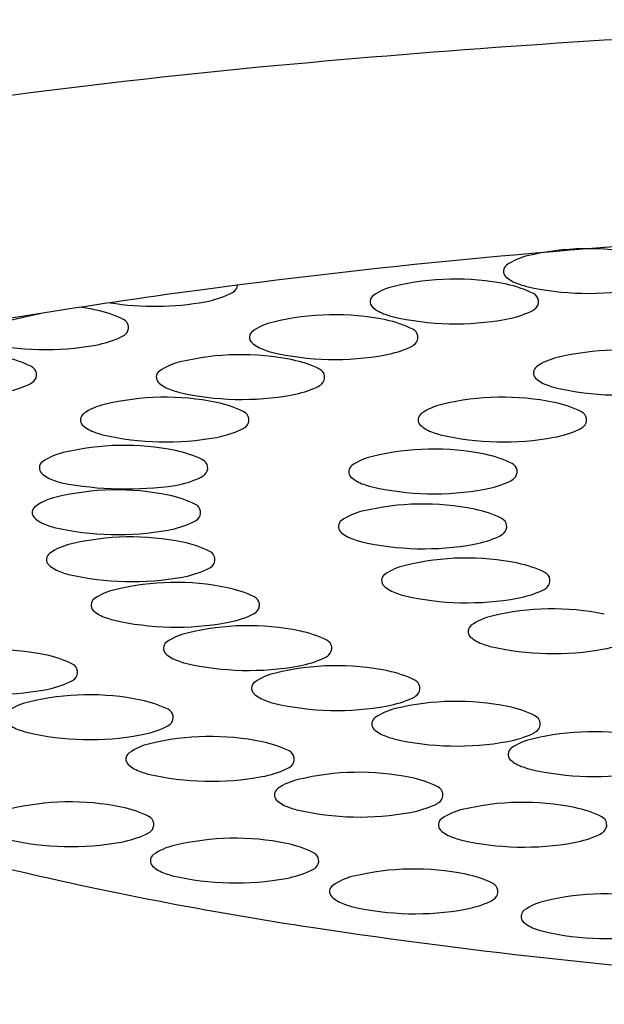
# Model space of a CAD drawing. Units: inches. Extents: x 3088.5 to 3121.5, y 124.7 to 149.1.
# Drawn here: x 3106.2 to 3106.3, y 143.1 to 143.2 of the extents above; entities that cross this region are included whole.
import ezdxf

# ---------------------------------------------------------------- set-up
doc = ezdxf.new("R2010")
doc.units = ezdxf.units.IN
doc.header["$LTSCALE"] = 0.6431102362
doc.header["$MEASUREMENT"] = 0
doc.layers.get('0').update_dxf_attribs({"color": 255, "linetype": 'CONTINUOUS'})

msp = doc.modelspace()

# ---------------------------------------------------------------- linework, layer by layer
for centre, radius, start, end in [((3106.366847385594, 141.6433796324892), 1.582062428544839, 89.98171755606987, 95.29509046058413), ((3106.315716257438, 142.1950704275009), 1.028007263811993, 95.29509046058413, 105.4853766356152), ((3106.348808458222, 142.1435159388091), 1.051379585510624, 93.10490104715407, 97.56192421174033), ((3106.266462602654, 143.1538443397054), 0.03785362304498491, 78.43923714418561, 103.6937577045067), ((3106.259255875, 143.1825289157208), 0.00828103976918333, 102.2315618286765, 125.4150751813594), ((3106.255102676262, 143.1883697788369), 0.001114119809993454, 125.4150751813576, 224.83271474783), ((3106.257836822011, 143.1915756826008), 0.005324620799482289, 228.5568168226309, 252.085203304796), ((3106.213516004653, 143.1864630524468), 0.001334132633263496, 313.1877300200243, 354.0929542048161), ((3106.23963330821, 143.178043856598), 0.00828103976918333, 102.2315618286765, 125.4150751813594), ((3106.246840035863, 143.1493592805825), 0.03785362304498491, 78.43923714418561, 103.6937577045067), ((3106.251082230316, 143.1700977326409), 0.01668573208833081, 63.88976509698367, 78.43923714418561), ((3106.260932237805, 143.1994121512404), 0.01374370525040871, 249.8550498724981, 254.4057088484987), ((3106.266556635324, 143.2263186295403), 0.04121173023099887, 256.9309150191074, 280.4198936566084), ((3106.333437328172, 142.2593041043586), 0.9345756004745498, 97.56192421174033, 99.06662800227849), ((3106.207228937493, 143.1993052042346), 0.0156819792944068, 280.4198936566084, 294.3730398815951), ((3106.212479818791, 143.1877152075257), 0.002957994929691603, 294.3730398815932, 311.2219917356006), ((3106.235480109472, 143.1838847197141), 0.001114119809993454, 125.4150751813576, 224.83271474783), ((3106.257838462788, 143.1838826856191), 0.001334132633263496, 313.1877300200243, 63.8897650969567), ((3106.18643274586, 143.1455592381911), 0.03785362304498491, 78.43923714418561, 82.13016791295823), ((3106.202611610399, 143.2244139372451), 0.04121173023099887, 260.8462070299512, 280.4198936566084), ((3106.238214255221, 143.1870906234779), 0.005324620799482289, 228.5568168226309, 252.085203304796), ((3106.286769548412, 142.5413056710561), 0.6487454727165194, 98.92125046790275, 106.9951878563711), ((3106.265208991142, 142.8237163769407), 0.3670976219675031, 102.4345182619551, 109.1912448476301), ((3106.190674940313, 143.1662976902495), 0.01668573208833081, 63.88976509698367, 78.43923714418561), ((3106.22906682868, 143.1441089295798), 0.03785362304498491, 78.43923714418561, 103.6937577045067), ((3106.241309671015, 143.1949270921175), 0.01374370525040871, 249.8550498724981, 254.4057088484987), ((3106.246934068534, 143.2218335704174), 0.04121173023099887, 256.9309150191074, 280.4198936566084), ((3106.251551395628, 143.1967248374069), 0.0156819792944068, 280.4198936566084, 294.3730398815951), ((3106.256802276926, 143.1851348406981), 0.002957994929691603, 294.3730398815932, 311.2219917356006), ((3106.197431172785, 143.1800826432277), 0.001334132633263496, 313.1877300200243, 63.8897650969567), ((3106.221860101027, 143.1727935055953), 0.00828103976918333, 102.2315618286765, 125.4150751813594), ((3106.233309023133, 143.1648473816383), 0.01668573208833081, 63.88976509698367, 78.43923714418561), ((3106.191144105625, 143.1929247950155), 0.0156819792944068, 280.4198936566084, 294.3730398815951), ((3106.196394986923, 143.1813347983067), 0.002957994929691603, 294.3730398815932, 311.2219917356006), ((3106.217706902289, 143.1786343687114), 0.001114119809993454, 125.4150751813576, 224.83271474783), ((3106.240065255605, 143.1786323346165), 0.001334132633263496, 313.1877300200243, 63.8897650969567), ((3106.186526778532, 143.218033528026), 0.04121173023099887, 256.9309150191074, 280.4198936566084), ((3106.220441048038, 143.1818402724752), 0.005324620799482289, 228.5568168226309, 252.085203304796), ((3106.233778188445, 143.1914744864042), 0.0156819792944068, 280.4198936566084, 294.3730398815951), ((3106.239029069743, 143.1798844896954), 0.002957994929691603, 294.3730398815932, 311.2219917356006), ((3106.215337807376, 143.1382216540802), 0.03785362304498491, 78.43923714418561, 103.6937577045067), ((3106.223536463832, 143.1896767411149), 0.01374370525040871, 249.8550498724981, 254.4057088484987), ((3106.229160861351, 143.2165832194147), 0.04121173023099887, 256.9309150191074, 280.4198936566084), ((3106.270885145042, 143.1388702769868), 0.03785362304498491, 78.43923714418561, 103.6937577045067), ((3106.177136437976, 143.1593393516043), 0.01668573208833081, 63.88976509698367, 78.43923714418561), ((3106.183892670448, 143.1731243045825), 0.001334132633263496, 313.1877300200243, 63.8897650969567), ((3106.208131079723, 143.1669062300956), 0.00828103976918333, 102.2315618286765, 125.4150751813594), ((3106.219580001828, 143.1589601061386), 0.01668573208833081, 63.88976509698367, 78.43923714418561), ((3106.25952521865, 143.1733957161183), 0.001114119809993454, 125.4150751813576, 224.83271474783), ((3106.263678417388, 143.1675548530022), 0.00828103976918333, 102.2315618286765, 125.4150751813594), ((3106.203977880984, 143.1727470932118), 0.001114119809993454, 125.4150751813576, 224.83271474783), ((3106.226336234301, 143.1727450591168), 0.001334132633263496, 313.1877300200243, 63.8897650969567), ((3106.177605603289, 143.1859664563703), 0.0156819792944068, 280.4198936566084, 294.3730398815951), ((3106.182856484586, 143.1743764596615), 0.002957994929691603, 294.3730398815932, 311.2219917356006), ((3106.206712026733, 143.1759529969756), 0.005324620799482289, 228.5568168226309, 252.085203304796), ((3106.225300048439, 143.1739972141958), 0.002957994929691603, 294.3730398815932, 311.2219917356006), ((3106.262259364399, 143.1766016198821), 0.005324620799482289, 228.5568168226309, 252.085203304796), ((3106.265354780193, 143.1844380885218), 0.01374370525040871, 249.8550498724981, 254.4057088484987), ((3106.209807442528, 143.1837894656152), 0.01374370525040871, 249.8550498724981, 254.4057088484987), ((3106.215431840047, 143.2106959439151), 0.04121173023099887, 256.9309150191074, 280.4198936566084), ((3106.220049167141, 143.1855872109046), 0.0156819792944068, 280.4198936566084, 294.3730398815951), ((3106.270979177712, 143.2113445668216), 0.04121173023099887, 256.9309150191074, 280.4198936566084), ((3106.196959769923, 143.1606370930791), 0.00828103976918333, 102.2315618286765, 125.4150751813594), ((3106.204166497575, 143.1319525170637), 0.03785362304498491, 78.43923714418561, 103.6937577045067), ((3106.208408692028, 143.1526909691221), 0.01668573208833081, 63.88976509698367, 78.43923714418561), ((3106.24669296124, 143.1606401943285), 0.00828103976918333, 102.2315618286765, 125.4150751813594), ((3106.253899688893, 143.1319556183131), 0.03785362304498491, 78.43923714418561, 103.6937577045067), ((3106.258141883346, 143.1526940703715), 0.01668573208833081, 63.88976509698367, 78.43923714418561), ((3106.192806571184, 143.1664779561953), 0.001114119809993454, 125.4150751813576, 224.83271474783), ((3106.2151649245, 143.1664759221003), 0.001334132633263496, 313.1877300200243, 63.8897650969567), ((3106.242539762502, 143.1664810574447), 0.001114119809993454, 125.4150751813576, 224.83271474783), ((3106.264898115818, 143.1664790233497), 0.001334132633263496, 313.1877300200243, 63.8897650969567), ((3106.195540716933, 143.1696838599591), 0.005324620799482289, 228.5568168226309, 252.085203304796), ((3106.245273908251, 143.1696869612085), 0.005324620799482289, 228.5568168226309, 252.085203304796), ((3106.198636132728, 143.1775203285987), 0.01374370525040871, 249.8550498724981, 254.4057088484987), ((3106.204260530247, 143.2044268068986), 0.04121173023099887, 256.9309150191074, 280.4198936566084), ((3106.208877857341, 143.1793180738881), 0.0156819792944068, 280.4198936566084, 294.3730398815951), ((3106.214128738638, 143.1677280771792), 0.002957994929691603, 294.3730398815932, 311.2219917356006), ((3106.248369324045, 143.1775234298481), 0.01374370525040871, 249.8550498724981, 254.4057088484987), ((3106.253993721564, 143.2044299081479), 0.04121173023099887, 256.9309150191074, 280.4198936566084), ((3106.258611048658, 143.1793211751375), 0.0156819792944068, 280.4198936566084, 294.3730398815951), ((3106.263861929956, 143.1677311784286), 0.002957994929691603, 294.3730398815932, 311.2219917356006), ((3106.198110490856, 143.1248592417965), 0.03785362304498491, 78.43923714418561, 103.6937577045067), ((3106.190903763203, 143.153543817812), 0.00828103976918333, 102.2315618286765, 125.4150751813594), ((3106.202352685309, 143.145597693855), 0.01668573208833081, 63.88976509698367, 78.43923714418561), ((3106.243684320894, 143.1243097896162), 0.03785362304498491, 78.43923714418561, 103.6937577045067), ((3106.247926515347, 143.1450482416746), 0.01668573208833081, 63.88976509698367, 78.43923714418561), ((3106.186750564464, 143.1593846809281), 0.001114119809993454, 125.4150751813576, 224.83271474783), ((3106.209108917781, 143.1593826468332), 0.001334132633263496, 313.1877300200243, 63.8897650969567), ((3106.236477593241, 143.1529943656317), 0.00828103976918333, 102.2315618286765, 125.4150751813594), ((3106.254682747819, 143.1588331946528), 0.001334132633263496, 313.1877300200243, 63.8897650969567), ((3106.189484710213, 143.1625905846919), 0.005324620799482289, 228.5568168226309, 252.085203304796), ((3106.208072731918, 143.1606348019121), 0.002957994929691603, 294.3730398815932, 311.2219917356006), ((3106.232324394502, 143.1588352287478), 0.001114119809993454, 125.4150751813576, 224.83271474783), ((3106.192580126008, 143.1704270533316), 0.01374370525040871, 249.8550498724981, 254.4057088484987), ((3106.198447618066, 143.2078467848607), 0.05155209829831498, 259.3106045734498, 278.0402041022899), ((3106.202821850621, 143.172224798621), 0.0156819792944068, 280.4198936566084, 294.3730398815951), ((3106.235058540251, 143.1620411325116), 0.005324620799482289, 228.5568168226309, 252.085203304796), ((3106.238153956046, 143.1698776011513), 0.01374370525040871, 249.8550498724981, 254.4057088484987), ((3106.248395680659, 143.1716753464406), 0.0156819792944068, 280.4198936566084, 294.3730398815951), ((3106.253646561957, 143.1600853497318), 0.002957994929691603, 294.3730398815932, 311.2219917356006), ((3106.197060145787, 143.1182914713297), 0.03785362304498491, 78.43923714418561, 103.6937577045067), ((3106.243778353565, 143.1967840794511), 0.04121173023099887, 256.9309150191074, 280.4198936566084), ((3106.189853418133, 143.1469760473451), 0.00828103976918333, 102.2315618286765, 125.4150751813594), ((3106.201302340239, 143.1390299233881), 0.01668573208833081, 63.88976509698367, 78.43923714418561), ((3106.208058572711, 143.1528148763663), 0.001334132633263496, 313.1877300200243, 63.8897650969567), ((3106.242152854927, 143.116215100815), 0.03785362304498491, 78.43923714418561, 103.6937577045067), ((3106.185700219395, 143.1528169104612), 0.001114119809993454, 125.4150751813576, 224.83271474783), ((3106.234946127274, 143.1448996768304), 0.00828103976918333, 102.2315618286765, 125.4150751813594), ((3106.246395049379, 143.1369535528734), 0.01668573208833081, 63.88976509698367, 78.43923714418561), ((3106.188434365144, 143.1560228142251), 0.005324620799482289, 228.5568168226309, 252.085203304796), ((3106.201771505551, 143.1656570281541), 0.0156819792944068, 280.4198936566084, 294.3730398815951), ((3106.207022386849, 143.1540670314452), 0.002957994929691603, 294.3730398815932, 311.2219917356006), ((3106.230792928535, 143.1507405399466), 0.001114119809993454, 125.4150751813576, 224.83271474783), ((3106.253151281851, 143.1507385058516), 0.001334132633263496, 313.1877300200243, 63.8897650969567), ((3106.191529780938, 143.1638592828647), 0.01374370525040871, 249.8550498724981, 254.4057088484987), ((3106.197154178457, 143.1907657611646), 0.04121173023099887, 256.9309150191074, 280.4198936566084), ((3106.233527074284, 143.1539464437104), 0.005324620799482289, 228.5568168226309, 252.085203304796), ((3106.25211509599, 143.1519906609306), 0.002957994929691603, 294.3730398815932, 311.2219917356006), ((3106.199165373125, 143.111364186314), 0.03785362304498491, 78.43923714418561, 103.6937577045067), ((3106.203407567578, 143.1321026383724), 0.01668573208833081, 63.88976509698367, 78.43923714418561), ((3106.236622490079, 143.16178291235), 0.01374370525040871, 249.8550498724981, 254.4057088484987), ((3106.242246887598, 143.1886893906498), 0.04121173023099887, 256.9309150191074, 280.4198936566084), ((3106.246864214692, 143.1635806576394), 0.0156819792944068, 280.4198936566084, 294.3730398815951), ((3106.187805446734, 143.1458896254456), 0.001114119809993454, 125.4150751813576, 224.83271474783), ((3106.191958645472, 143.1400487623294), 0.00828103976918333, 102.2315618286765, 125.4150751813594), ((3106.21016380005, 143.1458875913506), 0.001334132633263496, 313.1877300200243, 63.8897650969567), ((3106.248525645472, 143.1082527941301), 0.03785362304498491, 78.43923714418561, 103.6937577045067), ((3106.252767839925, 143.1289912461885), 0.01668573208833081, 63.88976509698367, 78.43923714418561), ((3106.190539592483, 143.1490955292094), 0.005324620799482289, 228.5568168226309, 252.085203304796), ((3106.193635008277, 143.156931997849), 0.01374370525040871, 249.8550498724981, 254.4057088484987), ((3106.20387673289, 143.1587297431384), 0.0156819792944068, 280.4198936566084, 294.3730398815951), ((3106.209127614188, 143.1471397464296), 0.002957994929691603, 294.3730398815932, 311.2219917356006), ((3106.241318917819, 143.1369373701456), 0.00828103976918333, 102.2315618286765, 125.4150751813594), ((3106.259524072397, 143.1427761991667), 0.001334132633263496, 313.1877300200243, 63.8897650969567), ((3106.199259405797, 143.1838384761488), 0.04121173023099887, 256.9309150191074, 280.4198936566084), ((3106.205728102203, 143.1046537172711), 0.03785362304498491, 78.43923714418561, 103.6937577045067), ((3106.237165719081, 143.1427782332617), 0.001114119809993454, 125.4150751813576, 224.83271474783), ((3106.198521374549, 143.1333382932866), 0.00828103976918333, 102.2315618286765, 125.4150751813594), ((3106.209970296655, 143.1253921693295), 0.01668573208833081, 63.88976509698367, 78.43923714418561), ((3106.23989986483, 143.1459841370255), 0.005324620799482289, 228.5568168226309, 252.085203304796), ((3106.242995280624, 143.1538206056651), 0.01374370525040871, 249.8550498724981, 254.4057088484987), ((3106.253237005237, 143.1556183509545), 0.0156819792944068, 280.4198936566084, 294.3730398815951), ((3106.258487886535, 143.1440283542457), 0.002957994929691603, 294.3730398815932, 311.2219917356006), ((3106.194368175811, 143.1391791564027), 0.001114119809993454, 125.4150751813576, 224.83271474783), ((3106.216726529127, 143.1391771223077), 0.001334132633263496, 313.1877300200243, 63.8897650969567), ((3106.248619678143, 143.180727083965), 0.04121173023099887, 256.9309150191074, 280.4198936566084), ((3106.19710232156, 143.1423850601665), 0.005324620799482289, 228.5568168226309, 252.085203304796), ((3106.215690343266, 143.1404292773867), 0.002957994929691603, 294.3730398815932, 311.2219917356006), ((3106.261264411437, 143.1007631465158), 0.03785362304498491, 78.43923714418561, 103.6937577045067), ((3106.200197737355, 143.1502215288061), 0.01374370525040871, 249.8550498724981, 254.4057088484987), ((3106.205822134874, 143.177128007106), 0.04121173023099887, 256.9309150191074, 280.4198936566084), ((3106.210439461968, 143.1520192740955), 0.0156819792944068, 280.4198936566084, 294.3730398815951), ((3106.254057683785, 143.1294477225313), 0.00828103976918333, 102.2315618286765, 125.4150751813594), ((3106.216379449339, 143.0982826277351), 0.03785362304498491, 78.43923714418561, 103.6937577045067), ((3106.220621643791, 143.1190210797935), 0.01668573208833081, 63.88976509698367, 78.43923714418561), ((3106.249904485046, 143.1352885856474), 0.001114119809993454, 125.4150751813576, 224.83271474783), ((3106.205019522947, 143.1328080668667), 0.001114119809993454, 125.4150751813576, 224.83271474783), ((3106.209172721685, 143.1269672037506), 0.00828103976918333, 102.2315618286765, 125.4150751813594), ((3106.227377876263, 143.1328060327717), 0.001334132633263496, 313.1877300200243, 63.8897650969567), ((3106.252638630795, 143.1384944894112), 0.005324620799482289, 228.5568168226309, 252.085203304796), ((3106.265975771203, 143.1481287033403), 0.0156819792944068, 280.4198936566084, 294.3730398815951), ((3106.178946785585, 143.0947616804359), 0.03785362304498491, 78.43923714418561, 103.6937577045067), ((3106.25573404659, 143.1463309580509), 0.01374370525040871, 249.8550498724981, 254.4057088484987), ((3106.261358444109, 143.1732374363507), 0.04121173023099887, 256.9309150191074, 280.4198936566084), ((3106.183188980037, 143.1155001324943), 0.01668573208833081, 63.88976509698367, 78.43923714418561), ((3106.207753668696, 143.1360139706305), 0.005324620799482289, 228.5568168226309, 252.085203304796), ((3106.21084908449, 143.1438504392702), 0.01374370525040871, 249.8550498724981, 254.4057088484987), ((3106.221090809104, 143.1456481845595), 0.0156819792944068, 280.4198936566084, 294.3730398815951), ((3106.226341690401, 143.1340581878507), 0.002957994929691603, 294.3730398815932, 311.2219917356006), ((3106.189945212509, 143.1292850854725), 0.001334132633263496, 313.1877300200243, 63.8897650969567), ((3106.216473482009, 143.17075691757), 0.04121173023099887, 256.9309150191074, 280.4198936566084), ((3106.229370303885, 143.0923843991141), 0.03785362304498491, 78.43923714418561, 103.6937577045067), ((3106.233612498338, 143.1131228511725), 0.01668573208833081, 63.88976509698367, 78.43923714418561), ((3106.188909026647, 143.1305372405515), 0.002957994929691603, 294.3730398815932, 311.2219917356006), ((3106.222163576232, 143.1210689751295), 0.00828103976918333, 102.2315618286765, 125.4150751813594), ((3106.24036873081, 143.1269078041507), 0.001334132633263496, 313.1877300200243, 63.8897650969567), ((3106.179040818256, 143.1672359702708), 0.04121173023099887, 256.9309150191074, 280.4198936566084), ((3106.183658145349, 143.1421272372603), 0.0156819792944068, 280.4198936566084, 294.3730398815951), ((3106.218010377494, 143.1269098382457), 0.001114119809993454, 125.4150751813576, 224.83271474783), ((3106.193010844094, 143.0880956398194), 0.03785362304498491, 78.43923714418561, 103.6937577045067), ((3106.197253038546, 143.1088340918779), 0.01668573208833081, 63.88976509698367, 78.43923714418561), ((3106.220744523243, 143.1301157420095), 0.005324620799482289, 228.5568168226309, 252.085203304796), ((3106.223839939037, 143.1379522106491), 0.01374370525040871, 249.8550498724981, 254.4057088484987), ((3106.23408166365, 143.1397499559385), 0.0156819792944068, 280.4198936566084, 294.3730398815951), ((3106.247076579069, 143.0871367162049), 0.03785362304498491, 78.43923714418561, 103.6937577045067), ((3106.239332544948, 143.1281599592297), 0.002957994929691603, 294.3730398815932, 311.2219917356006), ((3106.185804116441, 143.1167802158349), 0.00828103976918333, 102.2315618286765, 125.4150751813594), ((3106.204009271019, 143.1226190448561), 0.001334132633263496, 313.1877300200243, 63.8897650969567), ((3106.229464336556, 143.164858688949), 0.04121173023099887, 256.9309150191074, 280.4198936566084), ((3106.239869851417, 143.1158212922203), 0.00828103976918333, 102.2315618286765, 125.4150751813594), ((3106.251318773522, 143.1078751682633), 0.01668573208833081, 63.88976509698367, 78.43923714418561), ((3106.235716652678, 143.1216621553365), 0.001114119809993454, 125.4150751813576, 224.83271474783), ((3106.258075005994, 143.1216601212415), 0.001334132633263496, 313.1877300200243, 63.8897650969567), ((3106.184385063451, 143.1258269827148), 0.005324620799482289, 228.5568168226309, 252.085203304796), ((3106.187480479246, 143.1336634513545), 0.01374370525040871, 249.8550498724981, 254.4057088484987), ((3106.197722203859, 143.1354611966439), 0.0156819792944068, 280.4198936566084, 294.3730398815951), ((3106.202973085157, 143.123871199935), 0.002957994929691603, 294.3730398815932, 311.2219917356006), ((3106.238450798427, 143.1248680591003), 0.005324620799482289, 228.5568168226309, 252.085203304796), ((3106.257038820132, 143.1229122763204), 0.002957994929691603, 294.3730398815932, 311.2219917356006), ((3106.193104876765, 143.1605699296543), 0.04121173023099887, 256.9309150191074, 280.4198936566084), ((3106.210866796892, 143.0819509255536), 0.03785362304498491, 78.43923714418561, 103.6937577045067), ((3106.241546214222, 143.1327045277399), 0.01374370525040871, 249.8550498724981, 254.4057088484987), ((3106.247170611741, 143.1596110060398), 0.04121173023099887, 256.9309150191074, 280.4198936566084), ((3106.251787938835, 143.1345022730293), 0.0156819792944068, 280.4198936566084, 294.3730398815951), ((3106.259943025633, 143.1113356260484), 0.00828103976918333, 102.2315618286765, 125.4150751813594), ((3106.267149753286, 143.0826510500329), 0.03785362304498491, 78.43923714418561, 103.6937577045067), ((3106.203660069239, 143.1106355015691), 0.00828103976918333, 102.2315618286765, 125.4150751813594), ((3106.215108991344, 143.1026893776121), 0.01668573208833081, 63.88976509698367, 78.43923714418561), ((3106.255789826895, 143.1171764891645), 0.001114119809993454, 125.4150751813576, 224.83271474783), ((3106.1995068705, 143.1164763646852), 0.001114119809993454, 125.4150751813576, 224.83271474783), ((3106.221865223817, 143.1164743305903), 0.001334132633263496, 313.1877300200243, 63.8897650969567), ((3106.258523972644, 143.1203823929283), 0.005324620799482289, 228.5568168226309, 252.085203304796), ((3106.202241016249, 143.119682268449), 0.005324620799482289, 228.5568168226309, 252.085203304796), ((3106.215578156657, 143.129316482378), 0.0156819792944068, 280.4198936566084, 294.3730398815951), ((3106.220829037954, 143.1177264856692), 0.002957994929691603, 294.3730398815932, 311.2219917356006), ((3106.261619388438, 143.128218861568), 0.01374370525040871, 249.8550498724981, 254.4057088484987), ((3106.267243785957, 143.1551253398678), 0.04121173023099887, 256.9309150191074, 280.4198936566084), ((3106.205336432044, 143.1275187370887), 0.01374370525040871, 249.8550498724981, 254.4057088484987), ((3106.210960829563, 143.1544252153885), 0.04121173023099887, 256.9309150191074, 280.4198936566084), ((3106.225533810094, 143.1053646461794), 0.00828103976918333, 102.2315618286765, 125.4150751813594), ((3106.232740537747, 143.076680070164), 0.03785362304498491, 78.43923714418561, 103.6937577045067), ((3106.2369827322, 143.0974185222224), 0.01668573208833081, 63.88976509698367, 78.43923714418561), ((3106.221380611356, 143.1112055092956), 0.001114119809993454, 125.4150751813576, 224.83271474783), ((3106.243738964672, 143.1112034752006), 0.001334132633263496, 313.1877300200243, 63.8897650969567), ((3106.190167864579, 143.0723171497174), 0.03785362304498491, 78.43923714418561, 103.6937577045067), ((3106.194410059031, 143.0930556017758), 0.01668573208833081, 63.88976509698367, 78.43923714418561), ((3106.224114757105, 143.1144114130594), 0.005324620799482289, 228.5568168226309, 252.085203304796), ((3106.2272101729, 143.122247881699), 0.01374370525040871, 249.8550498724981, 254.4057088484987), ((3106.232834570419, 143.1491543599989), 0.04121173023099887, 256.9309150191074, 280.4198936566084), ((3106.237451897513, 143.1240456269884), 0.0156819792944068, 280.4198936566084, 294.3730398815951), ((3106.24270277881, 143.1124556302796), 0.002957994929691603, 294.3730398815932, 311.2219917356006), ((3106.249672627577, 143.100934823508), 0.00828103976918333, 102.2315618286765, 125.4150751813594), ((3106.25687935523, 143.0722502474926), 0.03785362304498491, 78.43923714418561, 103.6937577045067), ((3106.261121549683, 143.092988699551), 0.01668573208833081, 63.88976509698367, 78.43923714418561), ((3106.201166291504, 143.106840554754), 0.001334132633263496, 313.1877300200243, 63.8897650969567), ((3106.245519428839, 143.1067756866242), 0.001114119809993454, 125.4150751813576, 224.83271474783), ((3106.267877782155, 143.1067736525292), 0.001334132633263496, 313.1877300200243, 63.8897650969567), ((3106.19026189725, 143.1447914395523), 0.04121173023099887, 256.9309150191074, 280.4198936566084), ((3106.194879224344, 143.1196827065418), 0.0156819792944068, 280.4198936566084, 294.3730398815951), ((3106.200130105642, 143.108092709833), 0.002957994929691603, 294.3730398815932, 311.2219917356006), ((3106.214457899739, 143.0669644094833), 0.03785362304498491, 78.43923714418561, 103.6937577045067), ((3106.248253574588, 143.109981590388), 0.005324620799482289, 228.5568168226309, 252.085203304796), ((3106.251348990382, 143.1178180590276), 0.01374370525040871, 249.8550498724981, 254.4057088484987), ((3106.261590714996, 143.119615804317), 0.0156819792944068, 280.4198936566084, 294.3730398815951), ((3106.266841596293, 143.1080258076082), 0.002957994929691603, 294.3730398815932, 311.2219917356006), ((3106.207251172086, 143.0956489854988), 0.00828103976918333, 102.2315618286765, 125.4150751813594), ((3106.218700094192, 143.0877028615417), 0.01668573208833081, 63.88976509698367, 78.43923714418561), ((3106.256973387901, 143.1447245373274), 0.04121173023099887, 256.9309150191074, 280.4198936566084), ((3106.203097973348, 143.1014898486149), 0.001114119809993454, 125.4150751813576, 224.83271474783), ((3106.225456326664, 143.1014878145199), 0.001334132633263496, 313.1877300200243, 63.8897650969567), ((3106.308657627776, 143.6405662922429), 0.5551072526505556, 256.6019800657643, 261.4375210024556), ((3106.205832119096, 143.1046957523787), 0.005324620799482289, 228.5568168226309, 252.085203304796), ((3106.224420140802, 143.1027399695989), 0.002957994929691603, 294.3730398815932, 311.2219917356006), ((3106.24086231839, 143.062425700723), 0.03785362304498491, 78.43923714418561, 103.6937577045067), ((3106.208927534891, 143.1125322210184), 0.01374370525040871, 249.8550498724981, 254.4057088484987), ((3106.21455193241, 143.1394386993182), 0.04121173023099887, 256.9309150191074, 280.4198936566084), ((3106.219169259504, 143.1143299663077), 0.0156819792944068, 280.4198936566084, 294.3730398815951), ((3106.233655590737, 143.0911102767384), 0.00828103976918333, 102.2315618286765, 125.4150751813594), ((3106.245104512843, 143.0831641527814), 0.01668573208833081, 63.88976509698367, 78.43923714418561), ((3106.229502391998, 143.0969511398546), 0.001114119809993454, 125.4150751813576, 224.83271474783), ((3106.251860745315, 143.0969491057596), 0.001334132633263496, 313.1877300200243, 63.8897650969567), ((3106.232236537747, 143.1001570436184), 0.005324620799482289, 228.5568168226309, 252.085203304796), ((3106.250824559453, 143.0982012608386), 0.002957994929691603, 294.3730398815932, 311.2219917356006), ((3106.269060448058, 143.0587671000131), 0.03785362304498491, 78.43923714418561, 103.6937577045067), ((3106.235331953542, 143.107993512258), 0.01374370525040871, 249.8550498724981, 254.4057088484987), ((3106.240956351061, 143.1348999905579), 0.04121173023099887, 256.9309150191074, 280.4198936566084), ((3106.245573678155, 143.1097912575474), 0.0156819792944068, 280.4198936566084, 294.3730398815951), ((3106.261853720404, 143.0874516760285), 0.00828103976918333, 102.2315618286765, 125.4150751813594), ((3106.257700521666, 143.0932925391446), 0.001114119809993454, 125.4150751813576, 224.83271474783), ((3106.355738885403, 143.9532614319685), 0.8713269472108202, 261.4375210024556, 266.2852761679302), ((3106.260434667415, 143.0964984429085), 0.005324620799482289, 228.5568168226309, 252.085203304796), ((3106.272319974746, 143.5203477596446), 0.4652978613904389, 247.5482679368062, 263.3772005107813), ((3106.263530083209, 143.1043349115481), 0.01374370525040871, 249.8550498724981, 254.4057088484987), ((3106.269154480729, 143.1312413898479), 0.04121173023099887, 256.9309150191074, 280.4198936566084)]:
    msp.add_arc(centre, radius, start, end)

doc.saveas('drawing.dxf')
